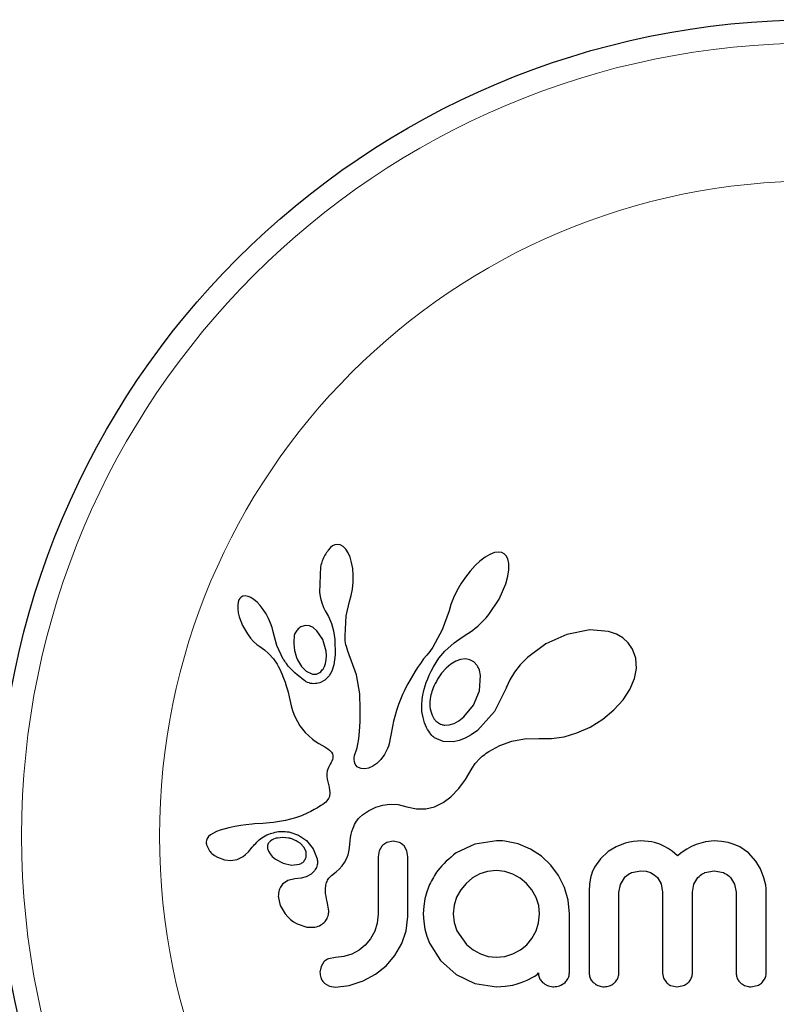
# Model space of a CAD drawing. Extents: x -3 to 315, y -23 to 53.
# Drawn here: x 50 to 52, y 2 to 5 of the extents above; entities that cross this region are included whole.
import ezdxf

# ---------------------------------------------------------------- set-up
doc = ezdxf.new("R2010")
doc.units = 0
doc.header["$LTSCALE"] = 0.125
doc.header["$MEASUREMENT"] = 0
doc.layers.add('CONTOUR', color=7, linetype='CONTINUOUS')

msp = doc.modelspace()

# ---------------------------------------------------------------- linework, layer by layer
at = {"layer": 'CONTOUR', "lineweight": 25}
for p, q in [((50.6491, 3.6913), (50.6414, 3.6828)), ((50.6562, 3.6968), (50.6491, 3.6913)), ((50.664, 3.7004), (50.6562, 3.6968)), ((50.672, 3.7017), (50.664, 3.7004)), ((50.6818, 3.7001), (50.672, 3.7017)), ((50.6918, 3.6945), (50.6818, 3.7001)), ((50.6999, 3.6863), (50.6918, 3.6945)), ((50.7082, 3.6734), (50.6999, 3.6863)), ((50.7144, 3.6592), (50.7082, 3.6734)), ((50.7197, 3.6408), (50.7144, 3.6592)), ((51.1659, 3.6592), (51.1484, 3.6459)), ((51.1809, 3.6678), (51.1659, 3.6592)), ((51.1975, 3.6741), (51.1809, 3.6678)), ((51.2103, 3.6758), (51.1975, 3.6741)), ((51.2212, 3.6743), (51.2103, 3.6758)), ((51.2294, 3.6704), (51.2212, 3.6743)), ((51.2361, 3.6637), (51.2294, 3.6704)), ((51.2417, 3.6531), (51.2361, 3.6637)), ((51.2451, 3.6379), (51.2417, 3.6531)), ((50.616, 3.6277), (50.6123, 3.5411)), ((50.7232, 3.6213), (50.7197, 3.6408)), ((50.725, 3.599), (50.7232, 3.6213)), ((51.1323, 3.631), (51.1155, 3.6125)), ((51.1484, 3.6459), (51.1323, 3.631)), ((51.2453, 3.6163), (51.2451, 3.6379)), ((50.7248, 3.5754), (50.725, 3.599)), ((51.0997, 3.5923), (51.0849, 3.5702)), ((51.1155, 3.6125), (51.0997, 3.5923)), ((51.2348, 3.5697), (51.242, 3.5953)), ((51.242, 3.5953), (51.2453, 3.6163)), ((50.7225, 3.5523), (50.7248, 3.5754)), ((51.0849, 3.5702), (51.0714, 3.5466)), ((51.2122, 3.5186), (51.2348, 3.5697)), ((50.3461, 3.5213), (50.343, 3.5161)), ((50.3508, 3.5256), (50.3461, 3.5213)), ((50.3562, 3.5282), (50.3508, 3.5256)), ((50.3638, 3.5293), (50.3562, 3.5282)), ((50.3735, 3.5277), (50.3638, 3.5293)), ((50.3826, 3.5239), (50.3735, 3.5277)), ((50.3934, 3.5169), (50.3826, 3.5239)), ((50.6123, 3.5411), (50.6154, 3.5221)), ((50.6154, 3.5221), (50.6196, 3.5061)), ((50.7126, 3.5114), (50.7183, 3.5305)), ((50.7183, 3.5305), (50.7225, 3.5523)), ((51.0602, 3.5233), (51.0514, 3.5003)), ((51.0714, 3.5466), (51.0602, 3.5233)), ((50.3404, 3.5084), (50.3389, 3.4986)), ((50.3389, 3.4986), (50.339, 3.4859)), ((50.343, 3.5161), (50.3404, 3.5084)), ((50.4034, 3.5084), (50.3934, 3.5169)), ((50.4142, 3.497), (50.4034, 3.5084)), ((50.4241, 3.4843), (50.4142, 3.497)), ((50.6196, 3.5061), (50.6252, 3.4912)), ((50.6252, 3.4912), (50.6313, 3.4798)), ((50.7016, 3.4626), (50.7128, 3.5114)), ((50.7128, 3.5114), (50.7126, 3.5114)), ((51.0514, 3.5003), (51.0453, 3.4796)), ((51.1779, 3.467), (51.2122, 3.5186)), ((50.339, 3.4859), (50.3407, 3.4735)), ((50.3407, 3.4735), (50.3442, 3.4591)), ((50.3442, 3.4591), (50.3551, 3.4305)), ((50.4337, 3.4694), (50.4241, 3.4843)), ((50.4419, 3.4542), (50.4337, 3.4694)), ((50.6312, 3.4796), (50.6423, 3.4613)), ((50.6423, 3.4613), (50.6521, 3.4378)), ((50.6975, 3.3967), (50.7016, 3.4626)), ((51.0452, 3.4796), (51.0226, 3.4157)), ((51.1597, 3.446), (51.169, 3.4562)), ((51.169, 3.4562), (51.1779, 3.467)), ((50.3551, 3.4305), (50.3713, 3.4023)), ((50.4486, 3.4389), (50.4419, 3.4542)), ((50.4537, 3.4238), (50.4486, 3.4389)), ((50.4571, 3.4099), (50.4537, 3.4238)), ((50.5658, 3.4308), (50.5532, 3.4276)), ((50.5792, 3.4292), (50.5658, 3.4308)), ((50.591, 3.4236), (50.5792, 3.4292)), ((50.6037, 3.4129), (50.591, 3.4236)), ((50.6521, 3.4378), (50.6589, 3.4124)), ((51.1329, 3.4216), (51.1415, 3.4287)), ((51.1415, 3.4287), (51.1507, 3.4371)), ((51.1507, 3.4371), (51.1597, 3.446)), ((50.3713, 3.4023), (50.3816, 3.3884)), ((50.4693, 3.3634), (50.4572, 3.4099)), ((50.623, 3.3843), (50.6037, 3.4129)), ((50.6589, 3.4124), (50.6631, 3.384)), ((50.6978, 3.3873), (50.6975, 3.3967)), ((51.0226, 3.4157), (50.9912, 3.3588)), ((51.0625, 3.3726), (51.0885, 3.3914)), ((51.0885, 3.3914), (51.1082, 3.4042)), ((51.1082, 3.4042), (51.1163, 3.4094)), ((51.1163, 3.4094), (51.1242, 3.4149)), ((51.1242, 3.4149), (51.1329, 3.4216)), ((51.4385, 3.4011), (51.3682, 3.3694)), ((51.5154, 3.416), (51.4385, 3.4011)), ((51.5778, 3.4103), (51.5154, 3.416)), ((51.6048, 3.4012), (51.5778, 3.4103)), ((51.626, 3.3892), (51.6048, 3.4012)), ((51.6443, 3.3728), (51.626, 3.3892)), ((50.3816, 3.3884), (50.3918, 3.3771)), ((50.3918, 3.3771), (50.4027, 3.3674)), ((50.4027, 3.3674), (50.4124, 3.3607)), ((50.4124, 3.3607), (50.4124, 3.3605)), ((50.4124, 3.3605), (50.4286, 3.349)), ((50.4913, 3.3186), (50.4693, 3.3634)), ((50.6344, 3.3452), (50.623, 3.3843)), ((50.6631, 3.384), (50.6646, 3.3329)), ((50.6984, 3.3796), (50.6978, 3.3873)), ((50.6994, 3.3727), (50.6984, 3.3796)), ((50.7006, 3.3664), (50.6994, 3.3727)), ((50.7021, 3.3603), (50.7006, 3.3664)), ((50.7071, 3.3445), (50.7021, 3.3603)), ((50.9912, 3.3588), (50.9808, 3.3441)), ((51.0309, 3.3445), (51.0625, 3.3726)), ((51.3682, 3.3694), (51.3068, 3.3239)), ((51.6587, 3.352), (51.6443, 3.3728)), ((50.4286, 3.349), (50.4432, 3.336)), ((50.4432, 3.336), (50.4583, 3.3189)), ((50.6355, 3.3301), (50.6344, 3.3452)), ((50.6349, 3.3165), (50.6355, 3.3301)), ((50.6646, 3.3329), (50.6602, 3.2992)), ((50.7363, 3.2653), (50.7071, 3.3445)), ((50.9706, 3.3314), (50.9603, 3.3188)), ((50.9808, 3.3441), (50.9706, 3.3314)), ((51.0113, 3.321), (51.0309, 3.3445)), ((51.3068, 3.3239), (51.2831, 3.2996)), ((51.6696, 3.3216), (51.6587, 3.352)), ((50.4583, 3.3189), (50.4702, 3.301)), ((50.4702, 3.301), (50.4749, 3.2925)), ((50.4749, 3.2925), (50.4792, 3.2844)), ((50.5387, 3.3162), (50.5526, 3.2934)), ((50.5526, 3.2934), (50.5681, 3.2782)), ((50.6287, 3.2932), (50.6324, 3.3038)), ((50.6324, 3.3038), (50.6349, 3.3165)), ((50.6602, 3.2992), (50.6532, 3.2779)), ((50.9498, 3.3041), (50.94, 3.2898)), ((50.9603, 3.3188), (50.9498, 3.3041)), ((50.9857, 3.2786), (50.993, 3.2922)), ((50.993, 3.2922), (51.0017, 3.3066)), ((51.0017, 3.3066), (51.0113, 3.321)), ((51.0511, 3.3017), (51.0354, 3.2886)), ((51.0683, 3.3118), (51.0511, 3.3017)), ((51.0839, 3.3173), (51.0683, 3.3118)), ((51.1005, 3.319), (51.0839, 3.3173)), ((51.1145, 3.3165), (51.1005, 3.319)), ((51.1275, 3.3093), (51.1145, 3.3165)), ((51.1387, 3.2972), (51.1275, 3.3093)), ((51.2831, 3.2996), (51.2638, 3.275)), ((51.6717, 3.2868), (51.6696, 3.3216)), ((50.4792, 3.2844), (50.483, 3.2765)), ((50.483, 3.2765), (50.4865, 3.2689)), ((50.4865, 3.2689), (50.4924, 3.2548)), ((50.5681, 3.2782), (50.5865, 3.2691)), ((50.6444, 3.2625), (50.6305, 3.2484)), ((50.6532, 3.2779), (50.6444, 3.2625)), ((50.7466, 3.2022), (50.7363, 3.2653)), ((50.9226, 3.2623), (50.9149, 3.2492)), ((50.9309, 3.2759), (50.9226, 3.2623)), ((50.94, 3.2898), (50.9309, 3.2759)), ((50.9737, 3.2525), (50.9791, 3.2651)), ((50.9791, 3.2651), (50.9857, 3.2786)), ((51.0354, 3.2886), (51.0201, 3.2715)), ((51.1467, 3.2127), (51.1507, 3.2634)), ((51.2638, 3.275), (51.2482, 3.2494)), ((51.6652, 3.2534), (51.6717, 3.2868)), ((50.4924, 3.2548), (50.4975, 3.2409)), ((50.4975, 3.2409), (50.5013, 3.229)), ((50.5013, 3.229), (50.5049, 3.2158)), ((50.6305, 3.2484), (50.6133, 3.2394)), ((50.9077, 3.2363), (50.9012, 3.2239)), ((50.9149, 3.2492), (50.9077, 3.2363)), ((50.962, 3.218), (50.9652, 3.229)), ((50.9652, 3.229), (50.969, 3.2402)), ((50.969, 3.2402), (50.9737, 3.2525)), ((51.2372, 3.2252), (51.2366, 3.2235)), ((51.2482, 3.2494), (51.2372, 3.2251)), ((51.2372, 3.2251), (51.2372, 3.2252)), ((51.6494, 3.2163), (51.6652, 3.2534)), ((50.5049, 3.2158), (50.507, 3.2074)), ((50.507, 3.2074), (50.5104, 3.1925)), ((50.5104, 3.1925), (50.5177, 3.1625)), ((50.7483, 3.1511), (50.7466, 3.2022)), ((50.8899, 3.2), (50.8849, 3.1885)), ((50.8953, 3.2117), (50.8899, 3.2)), ((50.9012, 3.2239), (50.8953, 3.2117)), ((50.9562, 3.1911), (50.9576, 3.199)), ((50.9576, 3.199), (50.9596, 3.2083)), ((50.9596, 3.2083), (50.962, 3.218)), ((51.1268, 3.1646), (51.1467, 3.2127)), ((51.2366, 3.2235), (51.1976, 3.1431)), ((51.6271, 3.1824), (51.6494, 3.2163)), ((50.5177, 3.1625), (50.5223, 3.1471)), ((50.8764, 3.1666), (50.8698, 3.147)), ((50.8805, 3.1775), (50.8764, 3.1666)), ((50.8849, 3.1885), (50.8805, 3.1775)), ((50.9538, 3.1658), (50.9552, 3.1836)), ((50.9546, 3.1436), (50.9538, 3.1658)), ((50.9552, 3.1836), (50.9562, 3.1911)), ((51.095, 3.1254), (51.1268, 3.1646)), ((51.5961, 3.1485), (51.6271, 3.1824)), ((50.5223, 3.1471), (50.5269, 3.1347)), ((50.5269, 3.1347), (50.5322, 3.1227)), ((50.7481, 3.1096), (50.7483, 3.1511)), ((50.864, 3.1271), (50.86, 3.1109)), ((50.8698, 3.147), (50.864, 3.1271)), ((50.9581, 3.1228), (50.9546, 3.1436)), ((51.1976, 3.1431), (51.1397, 3.0803)), ((51.5594, 3.1182), (51.5961, 3.1485)), ((50.5322, 3.1227), (50.5388, 3.1097)), ((50.5388, 3.1097), (50.5468, 3.0958)), ((50.5468, 3.0958), (50.5646, 3.0726)), ((50.7464, 3.0768), (50.7481, 3.1096)), ((50.8562, 3.0928), (50.8508, 3.0637)), ((50.86, 3.1109), (50.8562, 3.0928)), ((50.9631, 3.1057), (50.9581, 3.1228)), ((50.9699, 3.0899), (50.9631, 3.1057)), ((51.0312, 3.0978), (51.0456, 3.0986)), ((51.0456, 3.0986), (51.062, 3.1035)), ((51.062, 3.1035), (51.0779, 3.112)), ((51.0779, 3.112), (51.095, 3.1254)), ((51.5164, 3.0915), (51.5594, 3.1182)), ((50.5646, 3.0726), (50.5886, 3.0513)), ((50.7437, 3.0519), (50.7464, 3.0768)), ((50.8508, 3.0637), (50.8478, 3.0477)), ((50.9734, 3.0833), (50.9699, 3.0899)), ((50.9771, 3.0772), (50.9734, 3.0833)), ((50.9808, 3.072), (50.9771, 3.0772)), ((50.9844, 3.0673), (50.9808, 3.072)), ((50.9879, 3.0632), (50.9844, 3.0673)), ((50.9911, 3.0599), (50.9879, 3.0632)), ((50.9942, 3.0572), (50.9911, 3.0599)), ((51.1187, 3.0653), (51.0989, 3.0545)), ((51.1397, 3.0803), (51.1187, 3.0653)), ((51.4295, 3.0589), (51.4725, 3.0717)), ((51.4725, 3.0717), (51.5164, 3.0915)), ((50.5886, 3.0513), (50.5979, 3.0447)), ((50.5979, 3.0447), (50.6104, 3.0368)), ((50.6104, 3.0368), (50.6301, 3.0251)), ((50.7377, 3.0216), (50.7406, 3.0338)), ((50.7406, 3.0338), (50.7437, 3.0519)), ((50.8429, 3.028), (50.84, 3.0202)), ((50.8461, 3.0395), (50.8429, 3.028)), ((50.8478, 3.0477), (50.8461, 3.0395)), ((50.9967, 3.0553), (50.9942, 3.0572)), ((51.0251, 3.0435), (50.9967, 3.0553)), ((51.0604, 3.0425), (51.0251, 3.0435)), ((51.0789, 3.0467), (51.0604, 3.0425)), ((51.0989, 3.0545), (51.0789, 3.0467)), ((51.1776, 3.0092), (51.2154, 3.0302)), ((51.2154, 3.0302), (51.2547, 3.0443)), ((51.2547, 3.0443), (51.2974, 3.052)), ((51.2974, 3.052), (51.3452, 3.0531)), ((51.3452, 3.0531), (51.3506, 3.0528)), ((51.3506, 3.0528), (51.3879, 3.0527)), ((51.3879, 3.0527), (51.4295, 3.0589)), ((50.6301, 3.0251), (50.6401, 3.0185)), ((50.6401, 3.0185), (50.6457, 3.0142)), ((50.6457, 3.0142), (50.6519, 3.0077)), ((50.6519, 3.0077), (50.6552, 3.0021)), ((50.6552, 3.0021), (50.657, 2.9952)), ((50.657, 2.9952), (50.6566, 2.9871)), ((50.7286, 2.99), (50.7297, 2.9965)), ((50.7297, 2.9965), (50.7316, 3.0035)), ((50.7316, 3.0035), (50.7344, 3.0114)), ((50.7344, 3.0114), (50.7377, 3.0216)), ((50.8291, 2.9995), (50.8168, 2.9827)), ((50.84, 3.0202), (50.8291, 2.9995)), ((51.1558, 2.9935), (51.1642, 2.9999)), ((51.1642, 2.9999), (51.1697, 3.0038)), ((51.1697, 3.0038), (51.1776, 3.0092)), ((50.6478, 2.9672), (50.6418, 2.9559)), ((50.6512, 2.973), (50.6478, 2.9672)), ((50.6536, 2.9779), (50.6512, 2.973)), ((50.6555, 2.9828), (50.6536, 2.9779)), ((50.6566, 2.9871), (50.6555, 2.9828)), ((50.7283, 2.9843), (50.7286, 2.99)), ((50.7291, 2.9749), (50.7283, 2.9843)), ((50.7317, 2.9675), (50.7291, 2.9749)), ((50.7347, 2.9626), (50.7317, 2.9675)), ((50.7384, 2.9588), (50.7347, 2.9626)), ((50.8034, 2.9694), (50.7899, 2.9601)), ((50.8168, 2.9827), (50.8034, 2.9694)), ((51.1219, 2.9542), (51.1319, 2.9699)), ((51.1319, 2.9699), (51.1487, 2.9875)), ((51.1487, 2.9875), (51.1558, 2.9935)), ((50.6366, 2.9357), (50.6364, 2.9256)), ((50.6382, 2.9453), (50.6366, 2.9357)), ((50.6418, 2.9559), (50.6382, 2.9453)), ((50.742, 2.9563), (50.7384, 2.9588)), ((50.7514, 2.9524), (50.742, 2.9563)), ((50.7636, 2.9515), (50.7514, 2.9524)), ((50.776, 2.9539), (50.7636, 2.9515)), ((50.7899, 2.9601), (50.776, 2.9539)), ((51.1003, 2.9161), (51.1219, 2.9542)), ((50.6364, 2.9256), (50.6376, 2.9169)), ((50.6376, 2.9169), (50.644, 2.8907)), ((51.078, 2.8858), (51.1003, 2.9161)), ((50.644, 2.8907), (50.6472, 2.8711)), ((50.6472, 2.8711), (50.6458, 2.8595)), ((51.0516, 2.8586), (51.078, 2.8858)), ((50.6233, 2.8331), (50.617, 2.8291)), ((50.6284, 2.8368), (50.6233, 2.8331)), ((50.633, 2.8407), (50.6284, 2.8368)), ((50.6368, 2.8444), (50.633, 2.8407)), ((50.6425, 2.8521), (50.6368, 2.8444)), ((50.6458, 2.8595), (50.6425, 2.8521)), ((50.8003, 2.8231), (50.8235, 2.8301)), ((50.8235, 2.8301), (50.8465, 2.8332)), ((50.8465, 2.8332), (50.8752, 2.8321)), ((50.8752, 2.8321), (50.904, 2.8252)), ((50.9962, 2.8251), (51.0257, 2.8394)), ((51.0257, 2.8394), (51.0516, 2.8586)), ((50.5729, 2.8042), (50.5525, 2.7952)), ((50.5835, 2.8095), (50.5729, 2.8042)), ((50.5944, 2.8155), (50.5835, 2.8095)), ((50.6055, 2.8219), (50.5944, 2.8155)), ((50.617, 2.8291), (50.6055, 2.8219)), ((50.7463, 2.7895), (50.7564, 2.7983)), ((50.7564, 2.7983), (50.7691, 2.8074)), ((50.7691, 2.8074), (50.7757, 2.8114)), ((50.7757, 2.8114), (50.7826, 2.8152)), ((50.7826, 2.8152), (50.7914, 2.8194)), ((50.7914, 2.8194), (50.8003, 2.8231)), ((50.904, 2.8252), (50.9362, 2.8179)), ((50.9362, 2.8179), (50.9671, 2.8181)), ((50.9671, 2.8181), (50.9962, 2.8251)), ((50.3665, 2.7647), (50.3496, 2.7625)), ((50.3872, 2.7668), (50.3665, 2.7647)), ((50.3951, 2.7674), (50.3872, 2.7668)), ((50.4232, 2.7695), (50.3951, 2.7674)), ((50.4451, 2.7712), (50.4232, 2.7695)), ((50.4587, 2.7725), (50.4451, 2.7712)), ((50.4991, 2.7789), (50.4587, 2.7725)), ((50.5325, 2.7878), (50.4991, 2.7789)), ((50.5525, 2.7952), (50.5325, 2.7878)), ((50.7264, 2.7587), (50.7296, 2.7655)), ((50.7296, 2.7655), (50.733, 2.7718)), ((50.733, 2.7718), (50.7363, 2.7771)), ((50.7363, 2.7771), (50.7398, 2.7819)), ((50.7398, 2.7819), (50.743, 2.7859)), ((50.743, 2.7859), (50.7463, 2.7895)), ((50.2481, 2.7316), (50.2416, 2.7258)), ((50.2576, 2.7372), (50.2481, 2.7316)), ((50.2685, 2.742), (50.2576, 2.7372)), ((50.2802, 2.7463), (50.2685, 2.742)), ((50.3095, 2.7544), (50.2802, 2.7463)), ((50.329, 2.7588), (50.3095, 2.7544)), ((50.3496, 2.7625), (50.329, 2.7588)), ((50.51, 2.7409), (50.5418, 2.7304)), ((50.7162, 2.7227), (50.7182, 2.733)), ((50.7182, 2.733), (50.7206, 2.7425)), ((50.7206, 2.7425), (50.7234, 2.751)), ((50.7234, 2.751), (50.7264, 2.7587)), ((50.2369, 2.719), (50.2343, 2.7118)), ((50.2416, 2.7258), (50.2369, 2.719)), ((50.4537, 2.7143), (50.4492, 2.7113)), ((50.459, 2.717), (50.4537, 2.7143)), ((50.4637, 2.7187), (50.459, 2.717)), ((50.5418, 2.7304), (50.5689, 2.712)), ((50.5606, 2.6888), (50.5473, 2.7028)), ((50.5689, 2.712), (50.5907, 2.6849)), ((50.7114, 2.6799), (50.7135, 2.6991)), ((50.7135, 2.6991), (50.7146, 2.7114)), ((50.7146, 2.7114), (50.7162, 2.7227)), ((50.8584, 2.7098), (50.8368, 2.7053)), ((50.8793, 2.7056), (50.8584, 2.7098)), ((51.1315, 2.7003), (51.0688, 2.6706)), ((51.2037, 2.7109), (51.1315, 2.7003)), ((51.2237, 2.7106), (51.2178, 2.7109)), ((51.2319, 2.7098), (51.2237, 2.7106)), ((51.2758, 2.7008), (51.2319, 2.7098)), ((51.317, 2.6837), (51.2758, 2.7008)), ((51.6339, 2.7028), (51.6033, 2.691)), ((51.6478, 2.7064), (51.6339, 2.7028)), ((51.6616, 2.7089), (51.6478, 2.7064)), ((51.6746, 2.7104), (51.6616, 2.7089)), ((51.6863, 2.7109), (51.6746, 2.7104)), ((51.6989, 2.7105), (51.6863, 2.7109)), ((51.7106, 2.7094), (51.6989, 2.7105)), ((51.7215, 2.7078), (51.7106, 2.7094)), ((51.7317, 2.7056), (51.7215, 2.7078)), ((51.7493, 2.7001), (51.7317, 2.7056)), ((51.7657, 2.6927), (51.7493, 2.7001)), ((51.8706, 2.6985), (51.8555, 2.6918)), ((51.9018, 2.7079), (51.8706, 2.6985)), ((51.9309, 2.7109), (51.9018, 2.7079)), ((51.9559, 2.7094), (51.9309, 2.7109)), ((51.9783, 2.7055), (51.9559, 2.7094)), ((51.9984, 2.6992), (51.9783, 2.7055)), ((52.0168, 2.6908), (51.9984, 2.6992)), ((50.2347, 2.6976), (50.243, 2.6794)), ((50.243, 2.6794), (50.2444, 2.6774)), ((50.2444, 2.6774), (50.2464, 2.675)), ((50.2464, 2.675), (50.2491, 2.6721)), ((50.2491, 2.6721), (50.2522, 2.6692)), ((50.2522, 2.6692), (50.2609, 2.6621)), ((50.3571, 2.6592), (50.3647, 2.6652)), ((50.3647, 2.6652), (50.3744, 2.6748)), ((50.3744, 2.6748), (50.3874, 2.6898)), ((50.3874, 2.6898), (50.3875, 2.6898)), ((50.4387, 2.6857), (50.4417, 2.6764)), ((50.4417, 2.6764), (50.4469, 2.6675)), ((50.4469, 2.6675), (50.4541, 2.6592)), ((50.5671, 2.6748), (50.5606, 2.6888)), ((50.5907, 2.6849), (50.6043, 2.6509)), ((50.708, 2.6648), (50.7114, 2.6799)), ((50.8115, 2.6775), (50.8081, 2.6578)), ((50.8207, 2.6934), (50.8115, 2.6775)), ((50.9043, 2.6782), (50.895, 2.6942)), ((50.9078, 2.6578), (50.9043, 2.6782)), ((51.3542, 2.6595), (51.317, 2.6837)), ((51.5772, 2.6754), (51.551, 2.6515)), ((51.6033, 2.691), (51.5772, 2.6754)), ((51.7778, 2.6856), (51.7657, 2.6927)), ((51.7904, 2.6766), (51.7778, 2.6856)), ((51.8082, 2.6615), (51.7904, 2.6766)), ((51.8244, 2.6734), (51.8082, 2.6615)), ((51.8396, 2.6831), (51.8244, 2.6734)), ((51.8555, 2.6918), (51.8396, 2.6831)), ((52.0455, 2.6707), (52.0168, 2.6908)), ((52.0701, 2.6434), (52.0455, 2.6707)), ((50.2609, 2.6621), (50.2708, 2.6562)), ((50.2708, 2.6562), (50.295, 2.6472)), ((50.295, 2.6472), (50.3164, 2.645)), ((50.3164, 2.645), (50.3373, 2.6489)), ((50.3373, 2.6489), (50.3571, 2.6592)), ((50.4541, 2.6592), (50.4651, 2.65)), ((50.4651, 2.65), (50.4913, 2.636)), ((50.4913, 2.636), (50.5186, 2.6302)), ((50.5186, 2.6302), (50.545, 2.6334)), ((50.6882, 2.628), (50.6959, 2.6384)), ((50.6959, 2.6384), (50.7028, 2.6509)), ((50.7028, 2.6509), (50.708, 2.6648)), ((51.3854, 2.6298), (51.3542, 2.6595)), ((51.551, 2.6515), (51.5318, 2.6236)), ((52.0857, 2.6174), (52.0701, 2.6434)), ((50.584, 2.5998), (50.5681, 2.5912)), ((50.5952, 2.6107), (50.584, 2.5998)), ((50.6527, 2.5953), (50.668, 2.6078)), ((50.668, 2.6078), (50.6775, 2.6164)), ((50.6775, 2.6164), (50.6882, 2.628)), ((51.1479, 2.6007), (51.1238, 2.5871)), ((51.1742, 2.6092), (51.1479, 2.6007)), ((51.2027, 2.6122), (51.1742, 2.6092)), ((51.2313, 2.6091), (51.2027, 2.6122)), ((51.2581, 2.6001), (51.2313, 2.6091)), ((51.283, 2.5859), (51.2581, 2.6001)), ((51.4109, 2.595), (51.3854, 2.6298)), ((51.524, 2.6062), (51.5182, 2.5871)), ((51.5318, 2.6236), (51.524, 2.6062)), ((51.6549, 2.6048), (51.6863, 2.6112)), ((51.6863, 2.6112), (51.7041, 2.6095)), ((51.7041, 2.6095), (51.7189, 2.6049)), ((51.7189, 2.6049), (51.7312, 2.5979)), ((51.9002, 2.605), (51.9309, 2.6112)), ((51.9309, 2.6112), (51.9623, 2.605)), ((52.0974, 2.5877), (52.0857, 2.6174)), ((50.506, 2.5788), (50.4886, 2.5664)), ((50.5298, 2.5846), (50.506, 2.5788)), ((50.5509, 2.5864), (50.5297, 2.5847)), ((50.5297, 2.5847), (50.5298, 2.5846)), ((50.5298, 2.5846), (50.5298, 2.5846)), ((50.5681, 2.5912), (50.5509, 2.5864)), ((51.1021, 2.5689), (51.0841, 2.5473)), ((51.1238, 2.5871), (51.1021, 2.5689)), ((51.3044, 2.5684), (51.283, 2.5859)), ((51.3223, 2.5472), (51.3044, 2.5684)), ((51.4307, 2.5553), (51.4109, 2.595)), ((51.5182, 2.5871), (51.5145, 2.5661)), ((51.6177, 2.5652), (51.6313, 2.5877)), ((51.7312, 2.5979), (51.7414, 2.5886)), ((51.7414, 2.5886), (51.7541, 2.567)), ((51.7541, 2.567), (51.7588, 2.5397)), ((51.8634, 2.5663), (51.877, 2.5886)), ((51.9858, 2.5886), (51.9995, 2.5663)), ((52.1009, 2.5749), (52.0974, 2.5877)), ((52.1033, 2.5627), (52.1009, 2.5749)), ((50.9711, 2.5409), (50.9646, 2.5176)), ((50.9803, 2.5649), (50.9711, 2.5409)), ((51.0841, 2.5473), (51.0703, 2.5226)), ((51.3361, 2.5221), (51.3223, 2.5472)), ((51.4431, 2.5128), (51.4307, 2.5553)), ((51.5145, 2.5661), (51.5132, 2.5427)), ((51.6129, 2.5387), (51.6177, 2.5652)), ((51.8585, 2.5397), (51.8634, 2.5663)), ((51.9995, 2.5663), (52.0044, 2.5397)), ((52.1047, 2.5516), (52.1033, 2.5627)), ((52.1051, 2.5427), (52.1047, 2.5516)), ((50.4748, 2.5209), (50.4813, 2.4948)), ((50.6379, 2.5084), (50.6382, 2.5083)), ((50.6434, 2.4769), (50.6379, 2.5084)), ((50.9646, 2.5176), (50.9605, 2.4931)), ((51.0703, 2.5226), (51.0617, 2.4958)), ((51.3448, 2.4949), (51.3361, 2.5221)), ((51.4473, 2.4672), (51.4431, 2.5128)), ((50.4813, 2.4948), (50.4974, 2.4676)), ((50.9605, 2.4931), (50.9591, 2.4672)), ((51.0617, 2.4958), (51.0588, 2.4672)), ((51.3477, 2.4672), (51.3448, 2.4949)), ((50.4974, 2.4676), (50.5061, 2.4576)), ((50.5061, 2.4576), (50.5157, 2.4486)), ((50.5157, 2.4486), (50.5258, 2.441)), ((50.5258, 2.441), (50.5378, 2.4339)), ((50.8051, 2.4357), (50.7966, 2.4088)), ((50.8081, 2.4662), (50.8051, 2.4357)), ((50.9019, 2.4109), (50.9078, 2.4582)), ((50.9591, 2.4672), (50.9605, 2.4413)), ((50.9605, 2.4413), (50.9646, 2.4165)), ((51.0588, 2.4672), (51.0619, 2.4378)), ((51.0619, 2.4378), (51.0709, 2.4109)), ((51.3361, 2.4099), (51.3446, 2.4366)), ((51.3446, 2.4366), (51.3477, 2.4672)), ((50.5378, 2.4339), (50.5695, 2.4228)), ((50.5695, 2.4228), (50.597, 2.4226)), ((50.7966, 2.4088), (50.7828, 2.3842)), ((50.8872, 2.3676), (50.9019, 2.4109)), ((50.9646, 2.4165), (50.9713, 2.3925)), ((51.0709, 2.4109), (51.1036, 2.3651)), ((51.3223, 2.3851), (51.3361, 2.4099)), ((50.7828, 2.3842), (50.7653, 2.363)), ((50.9713, 2.3925), (50.9803, 2.3696)), ((50.9803, 2.3696), (51.017, 2.3114)), ((51.3049, 2.3641), (51.3223, 2.3851)), ((50.7443, 2.3457), (50.7201, 2.3324)), ((50.7653, 2.363), (50.7443, 2.3457)), ((50.864, 2.3277), (50.8872, 2.3676)), ((51.1036, 2.3651), (51.1255, 2.3474)), ((51.1255, 2.3474), (51.1499, 2.3339)), ((51.2586, 2.3334), (51.2838, 2.3468)), ((51.2838, 2.3468), (51.3049, 2.3641)), ((50.6265, 2.3064), (50.6173, 2.2916)), ((50.6652, 2.3213), (50.6422, 2.317)), ((50.6938, 2.3241), (50.6652, 2.3213)), ((50.7201, 2.3324), (50.6938, 2.3241)), ((50.8348, 2.2936), (50.864, 2.3277)), ((51.017, 2.3114), (51.0688, 2.2644)), ((51.1499, 2.3339), (51.1763, 2.3251)), ((51.1763, 2.3251), (51.2027, 2.3223)), ((51.2027, 2.3223), (51.2312, 2.3251)), ((51.2312, 2.3251), (51.2586, 2.3334)), ((50.6173, 2.2916), (50.6138, 2.272)), ((50.7998, 2.2654), (50.8348, 2.2936)), ((50.7112, 2.2276), (50.7583, 2.2428)), ((50.7583, 2.2428), (50.7998, 2.2654)), ((51.0688, 2.2644), (51.1316, 2.2343)), ((51.2833, 2.2367), (51.2952, 2.2411)), ((51.2952, 2.2411), (51.3064, 2.2458)), ((51.3064, 2.2458), (51.3255, 2.2559)), ((51.3255, 2.2559), (51.3316, 2.2594)), ((51.3316, 2.2594), (51.3363, 2.2627)), ((51.3363, 2.2627), (51.3402, 2.2661)), ((51.3402, 2.2661), (51.3436, 2.2697)), ((51.7588, 2.2694), (51.7621, 2.252)), ((51.7621, 2.252), (51.7714, 2.2376)), ((52.0915, 2.2376), (52.1016, 2.2522)), ((50.6298, 2.2344), (50.6451, 2.2259)), ((50.6451, 2.2259), (50.6652, 2.2226)), ((50.6652, 2.2226), (50.7112, 2.2276)), ((51.1316, 2.2343), (51.2037, 2.2236)), ((51.2037, 2.2236), (51.2328, 2.225)), ((51.2328, 2.225), (51.2581, 2.2287)), ((51.2581, 2.2287), (51.2732, 2.2335)), ((51.2732, 2.2335), (51.2833, 2.2367)), ((51.7864, 2.2274), (51.8061, 2.2236)), ((51.8061, 2.2236), (51.8286, 2.2276)), ((52.0538, 2.2236), (52.0754, 2.2275))]:
    msp.add_line(p, q, dxfattribs=at)
msp.add_circle((52.2661, 2.7275), 2.7275, dxfattribs=at)
at = {"layer": 'CONTOUR', "lineweight": 18}
for radius in [2.6495, 2.1886]:
    msp.add_circle((52.2661, 2.7275), radius, dxfattribs=at)
at = {"layer": 'CONTOUR', "lineweight": 25}
for points, knots in [([(50.6414, 3.6828), (50.6338, 3.6712), (50.6224, 3.654), (50.6176, 3.6342), (50.616, 3.6277)], [0, 0, 0, 0, 0.669264, 1, 1, 1, 1]), ([(50.6313, 3.4798), (50.6313, 3.4798), (50.6313, 3.4797), (50.6313, 3.4797), (50.6312, 3.4796), (50.6312, 3.4796), (50.6312, 3.4796)], [0, 0, 0, 0, 0.250756, 0.54434, 0.951485, 1, 1, 1, 1]), ([(51.0453, 3.4796), (51.0453, 3.4796), (51.0453, 3.4796), (51.0452, 3.4796), (51.0452, 3.4796), (51.0452, 3.4796)], [0, 0, 0, 0, 0.23233, 0.719009, 1, 1, 1, 1]), ([(50.5532, 3.4276), (50.5489, 3.4251), (50.5404, 3.4201), (50.5313, 3.4077), (50.5278, 3.3975), (50.5271, 3.3921), (50.527, 3.3915)], [0, 0, 0, 0, 0.325725, 0.652472, 0.961749, 1, 1, 1, 1]), ([(50.4572, 3.4099), (50.4572, 3.4099), (50.4572, 3.4099), (50.4571, 3.4099), (50.4571, 3.4099), (50.4571, 3.4099)], [0, 0, 0, 0, 0.256461, 0.799268, 1, 1, 1, 1]), ([(50.527, 3.3915), (50.5264, 3.3764), (50.5253, 3.3499), (50.5347, 3.3263), (50.5387, 3.3162)], [0, 0, 0, 0, 0.571809, 1, 1, 1, 1]), ([(50.5628, 3.2457), (50.5405, 3.2632), (50.5135, 3.2844), (50.4946, 3.3135), (50.4913, 3.3186)], [0, 0, 0, 0, 0.823853, 1, 1, 1, 1]), ([(50.6162, 3.276), (50.6199, 3.28), (50.6248, 3.2852), (50.6279, 3.2917), (50.6287, 3.2932)], [0, 0, 0, 0, 0.767755, 1, 1, 1, 1]), ([(51.1507, 3.2634), (51.1492, 3.2716), (51.147, 3.2837), (51.1407, 3.2939), (51.1387, 3.2972)], [0, 0, 0, 0, 0.6793236, 1, 1, 1, 1]), ([(50.5865, 3.2691), (50.5902, 3.2684), (50.5953, 3.2674), (50.6004, 3.2684), (50.6017, 3.2686)], [0, 0, 0, 0, 0.7414606, 1, 1, 1, 1]), ([(50.6017, 3.2686), (50.605, 3.2696), (50.6102, 3.2711), (50.6146, 3.2747), (50.6162, 3.276)], [0, 0, 0, 0, 0.629852, 1, 1, 1, 1]), ([(51.0201, 3.2715), (51.0082, 3.2534), (50.9922, 3.2289), (50.985, 3.2007), (50.9831, 3.1933)], [0, 0, 0, 0, 0.738659, 1, 1, 1, 1]), ([(50.6133, 3.2394), (50.6064, 3.2378), (50.5927, 3.2348), (50.5752, 3.2386), (50.566, 3.2438), (50.5628, 3.2457)], [0, 0, 0, 0, 0.393961, 0.787366, 1, 1, 1, 1]), ([(50.9831, 3.1933), (50.9815, 3.1819), (50.9786, 3.1604), (50.9852, 3.1402), (50.9883, 3.1308)], [0, 0, 0, 0, 0.534699, 1, 1, 1, 1]), ([(50.9883, 3.1308), (50.9913, 3.125), (50.996, 3.116), (51.0035, 3.1096), (51.0062, 3.1074)], [0, 0, 0, 0, 0.650911, 1, 1, 1, 1]), ([(51.0062, 3.1074), (51.0109, 3.1044), (51.0186, 3.0995), (51.0277, 3.0983), (51.0312, 3.0978)], [0, 0, 0, 0, 0.605702, 1, 1, 1, 1]), ([(50.3875, 2.6898), (50.3975, 2.7013), (50.4135, 2.7198), (50.4347, 2.7298), (50.4426, 2.7336)], [0, 0, 0, 0, 0.62763, 1, 1, 1, 1]), ([(50.4426, 2.7336), (50.4569, 2.738), (50.479, 2.7448), (50.5019, 2.7419), (50.51, 2.7409)], [0, 0, 0, 0, 0.644098, 1, 1, 1, 1]), ([(50.2343, 2.7118), (50.2339, 2.7088), (50.2332, 2.704), (50.2343, 2.6994), (50.2347, 2.6976)], [0, 0, 0, 0, 0.6272526, 1, 1, 1, 1]), ([(50.4398, 2.6992), (50.4391, 2.697), (50.4377, 2.6926), (50.4383, 2.688), (50.4387, 2.6857)], [0, 0, 0, 0, 0.50677, 1, 1, 1, 1]), ([(50.4492, 2.7113), (50.4468, 2.7092), (50.443, 2.7058), (50.4407, 2.7011), (50.4398, 2.6992)], [0, 0, 0, 0, 0.616847, 1, 1, 1, 1]), ([(50.5088, 2.7204), (50.4963, 2.7216), (50.4811, 2.723), (50.4664, 2.7194), (50.4637, 2.7187)], [0, 0, 0, 0, 0.8176023, 1, 1, 1, 1]), ([(50.5473, 2.7028), (50.5383, 2.7086), (50.5261, 2.7166), (50.5124, 2.7196), (50.5088, 2.7204)], [0, 0, 0, 0, 0.735892, 1, 1, 1, 1]), ([(50.8368, 2.7053), (50.8323, 2.7029), (50.8263, 2.6997), (50.8218, 2.6946), (50.8207, 2.6934)], [0, 0, 0, 0, 0.76006, 1, 1, 1, 1]), ([(50.895, 2.6942), (50.8913, 2.6977), (50.8865, 2.7022), (50.8806, 2.7049), (50.8793, 2.7056)], [0, 0, 0, 0, 0.766434, 1, 1, 1, 1]), ([(51.2178, 2.7109), (51.2176, 2.7109), (51.2129, 2.7109), (51.2082, 2.7109), (51.2037, 2.7109)], [0, 0, 0, 0, 0.0520455, 1, 1, 1, 1]), ([(50.5676, 2.6589), (50.568, 2.6625), (50.5687, 2.6679), (50.5675, 2.6731), (50.5671, 2.6748)], [0, 0, 0, 0, 0.674389, 1, 1, 1, 1]), ([(51.0688, 2.6706), (51.0465, 2.6525), (51.0102, 2.6229), (50.9886, 2.5811), (50.9803, 2.5649)], [0, 0, 0, 0, 0.614672, 1, 1, 1, 1]), ([(50.545, 2.6334), (50.5489, 2.635), (50.5547, 2.6374), (50.5593, 2.642), (50.5608, 2.6436)], [0, 0, 0, 0, 0.668304, 1, 1, 1, 1]), ([(50.5608, 2.6436), (50.563, 2.6471), (50.566, 2.6519), (50.5673, 2.6575), (50.5676, 2.6589)], [0, 0, 0, 0, 0.7381916, 1, 1, 1, 1]), ([(50.6043, 2.6509), (50.6051, 2.6463), (50.6062, 2.6395), (50.6049, 2.6328), (50.6045, 2.6306)], [0, 0, 0, 0, 0.671983, 1, 1, 1, 1]), ([(50.8081, 2.6578), (50.8081, 2.627), (50.8081, 2.5631), (50.8081, 2.4993), (50.8081, 2.4662)], [0, 0, 0, 0, 0.481441, 1, 1, 1, 1]), ([(50.9078, 2.4582), (50.9078, 2.4924), (50.9078, 2.5589), (50.9078, 2.6255), (50.9078, 2.6578)], [0, 0, 0, 0, 0.514611, 1, 1, 1, 1]), ([(50.6045, 2.6306), (50.6028, 2.6252), (50.6005, 2.618), (50.5962, 2.6121), (50.5952, 2.6107)], [0, 0, 0, 0, 0.756541, 1, 1, 1, 1]), ([(51.6313, 2.5877), (51.6367, 2.5929), (51.6439, 2.5997), (51.6528, 2.6038), (51.6549, 2.6048)], [0, 0, 0, 0, 0.763251, 1, 1, 1, 1]), ([(51.877, 2.5886), (51.8824, 2.5936), (51.8895, 2.6002), (51.8982, 2.6041), (51.9002, 2.605)], [0, 0, 0, 0, 0.770693, 1, 1, 1, 1]), ([(51.9623, 2.605), (51.969, 2.6016), (51.9776, 2.5971), (51.9842, 2.5902), (51.9858, 2.5886)], [0, 0, 0, 0, 0.766894, 1, 1, 1, 1]), ([(50.4886, 2.5664), (50.4852, 2.562), (50.4806, 2.556), (50.4781, 2.5487), (50.4775, 2.5468)], [0, 0, 0, 0, 0.743015, 1, 1, 1, 1]), ([(50.6338, 2.5634), (50.6353, 2.5689), (50.6382, 2.5798), (50.6462, 2.5899), (50.6515, 2.5943), (50.6527, 2.5953)], [0, 0, 0, 0, 0.438152, 0.875652, 1, 1, 1, 1]), ([(50.4775, 2.5468), (50.476, 2.5398), (50.4741, 2.5313), (50.4747, 2.5225), (50.4748, 2.5209)], [0, 0, 0, 0, 0.8123794, 1, 1, 1, 1]), ([(50.6382, 2.5083), (50.6352, 2.5201), (50.6308, 2.5384), (50.633, 2.5569), (50.6338, 2.5634)], [0, 0, 0, 0, 0.646174, 1, 1, 1, 1]), ([(51.5132, 2.5427), (51.5132, 2.4971), (51.5132, 2.4059), (51.5132, 2.3151), (51.5132, 2.2697)], [0, 0, 0, 0, 0.500375, 1, 1, 1, 1]), ([(51.6129, 2.2694), (51.6129, 2.314), (51.6129, 2.4037), (51.6129, 2.4936), (51.6129, 2.5387)], [0, 0, 0, 0, 0.4975722, 1, 1, 1, 1]), ([(51.7588, 2.5397), (51.7588, 2.4942), (51.7588, 2.4039), (51.7588, 2.314), (51.7588, 2.2694)], [0, 0, 0, 0, 0.504722, 1, 1, 1, 1]), ([(51.8585, 2.2694), (51.8585, 2.3139), (51.8585, 2.4038), (51.8585, 2.4941), (51.8585, 2.5397)], [0, 0, 0, 0, 0.494187, 1, 1, 1, 1]), ([(52.0044, 2.5397), (52.0044, 2.494), (52.0044, 2.4038), (52.0044, 2.3138), (52.0044, 2.2694)], [0, 0, 0, 0, 0.50673, 1, 1, 1, 1]), ([(52.1051, 2.2694), (52.1051, 2.3143), (52.1051, 2.4052), (52.1051, 2.4965), (52.1051, 2.5427)], [0, 0, 0, 0, 0.493147, 1, 1, 1, 1]), ([(50.6374, 2.4517), (50.6397, 2.4574), (50.6429, 2.4655), (50.6433, 2.4743), (50.6434, 2.4769)], [0, 0, 0, 0, 0.703896, 1, 1, 1, 1]), ([(50.6214, 2.4329), (50.6258, 2.4367), (50.6321, 2.4421), (50.6362, 2.4495), (50.6374, 2.4517)], [0, 0, 0, 0, 0.702233, 1, 1, 1, 1]), ([(51.4473, 2.2702), (51.4473, 2.3032), (51.4473, 2.3687), (51.4473, 2.4345), (51.4473, 2.4672)], [0, 0, 0, 0, 0.502625, 1, 1, 1, 1]), ([(50.597, 2.4226), (50.6039, 2.4245), (50.6126, 2.4268), (50.62, 2.4319), (50.6214, 2.4329)], [0, 0, 0, 0, 0.805167, 1, 1, 1, 1]), ([(50.6422, 2.317), (50.6377, 2.3148), (50.6319, 2.312), (50.6274, 2.3074), (50.6265, 2.3064)], [0, 0, 0, 0, 0.79791, 1, 1, 1, 1]), ([(50.6138, 2.272), (50.6143, 2.2661), (50.6149, 2.2585), (50.6177, 2.2515), (50.6183, 2.2499)], [0, 0, 0, 0, 0.771941, 1, 1, 1, 1]), ([(51.4329, 2.238), (51.4362, 2.2416), (51.4429, 2.2489), (51.4469, 2.2607), (51.4472, 2.2679), (51.4473, 2.2702)], [0, 0, 0, 0, 0.40681, 0.814173, 1, 1, 1, 1]), ([(50.6183, 2.2499), (50.6204, 2.246), (50.6235, 2.2402), (50.6283, 2.2359), (50.6298, 2.2344)], [0, 0, 0, 0, 0.673554, 1, 1, 1, 1]), ([(51.3436, 2.2697), (51.3441, 2.265), (51.345, 2.2557), (51.3509, 2.2448), (51.356, 2.2397), (51.3579, 2.2379)], [0, 0, 0, 0, 0.39179, 0.78392, 1, 1, 1, 1]), ([(51.3579, 2.2379), (51.3629, 2.2342), (51.3731, 2.2267), (51.3867, 2.2238), (51.394, 2.2236), (51.3951, 2.2236)], [0, 0, 0, 0, 0.457023, 0.91397, 1, 1, 1, 1]), ([(51.3951, 2.2236), (51.4017, 2.2242), (51.4157, 2.2255), (51.427, 2.2337), (51.4329, 2.238)], [0, 0, 0, 0, 0.473633, 1, 1, 1, 1]), ([(51.5132, 2.2697), (51.5137, 2.2649), (51.5146, 2.2553), (51.5206, 2.2445), (51.5257, 2.2394), (51.5273, 2.2377)], [0, 0, 0, 0, 0.4008954, 0.8021306, 1, 1, 1, 1]), ([(51.5273, 2.2377), (51.5321, 2.2341), (51.5417, 2.2269), (51.555, 2.2238), (51.5622, 2.2237), (51.5635, 2.2236)], [0, 0, 0, 0, 0.449628, 0.899311, 1, 1, 1, 1]), ([(51.5635, 2.2236), (51.5695, 2.2242), (51.5813, 2.2254), (51.5929, 2.2321), (51.5981, 2.2368), (51.599, 2.2375)], [0, 0, 0, 0, 0.456492, 0.913056, 1, 1, 1, 1]), ([(51.599, 2.2375), (51.6022, 2.2413), (51.6088, 2.2487), (51.6125, 2.2604), (51.6128, 2.2674), (51.6129, 2.2694)], [0, 0, 0, 0, 0.4153298, 0.8311299, 1, 1, 1, 1]), ([(51.7714, 2.2376), (51.775, 2.2344), (51.7796, 2.2303), (51.7852, 2.2279), (51.7864, 2.2274)], [0, 0, 0, 0, 0.786794, 1, 1, 1, 1]), ([(51.8286, 2.2276), (51.8334, 2.2298), (51.8393, 2.2325), (51.844, 2.2368), (51.8449, 2.2376)], [0, 0, 0, 0, 0.820799, 1, 1, 1, 1]), ([(51.8449, 2.2376), (51.8481, 2.2414), (51.8546, 2.2489), (51.8581, 2.2607), (51.8584, 2.2675), (51.8585, 2.2694)], [0, 0, 0, 0, 0.419543, 0.83945, 1, 1, 1, 1]), ([(52.0044, 2.2694), (52.0049, 2.2646), (52.0059, 2.2548), (52.012, 2.2441), (52.0169, 2.2391), (52.0184, 2.2375)], [0, 0, 0, 0, 0.410564, 0.821415, 1, 1, 1, 1]), ([(52.0184, 2.2375), (52.023, 2.234), (52.0323, 2.2269), (52.0453, 2.2238), (52.0524, 2.2237), (52.0538, 2.2236)], [0, 0, 0, 0, 0.447687, 0.895652, 1, 1, 1, 1]), ([(52.0754, 2.2275), (52.0802, 2.2298), (52.086, 2.2325), (52.0906, 2.2368), (52.0915, 2.2376)], [0, 0, 0, 0, 0.8221597, 1, 1, 1, 1]), ([(52.1016, 2.2522), (52.1031, 2.2569), (52.105, 2.2626), (52.1051, 2.2685), (52.1051, 2.2694)], [0, 0, 0, 0, 0.837826, 1, 1, 1, 1])]:
    msp.add_open_spline(points, degree=3, knots=knots, dxfattribs=at)

doc.saveas('drawing.dxf')
